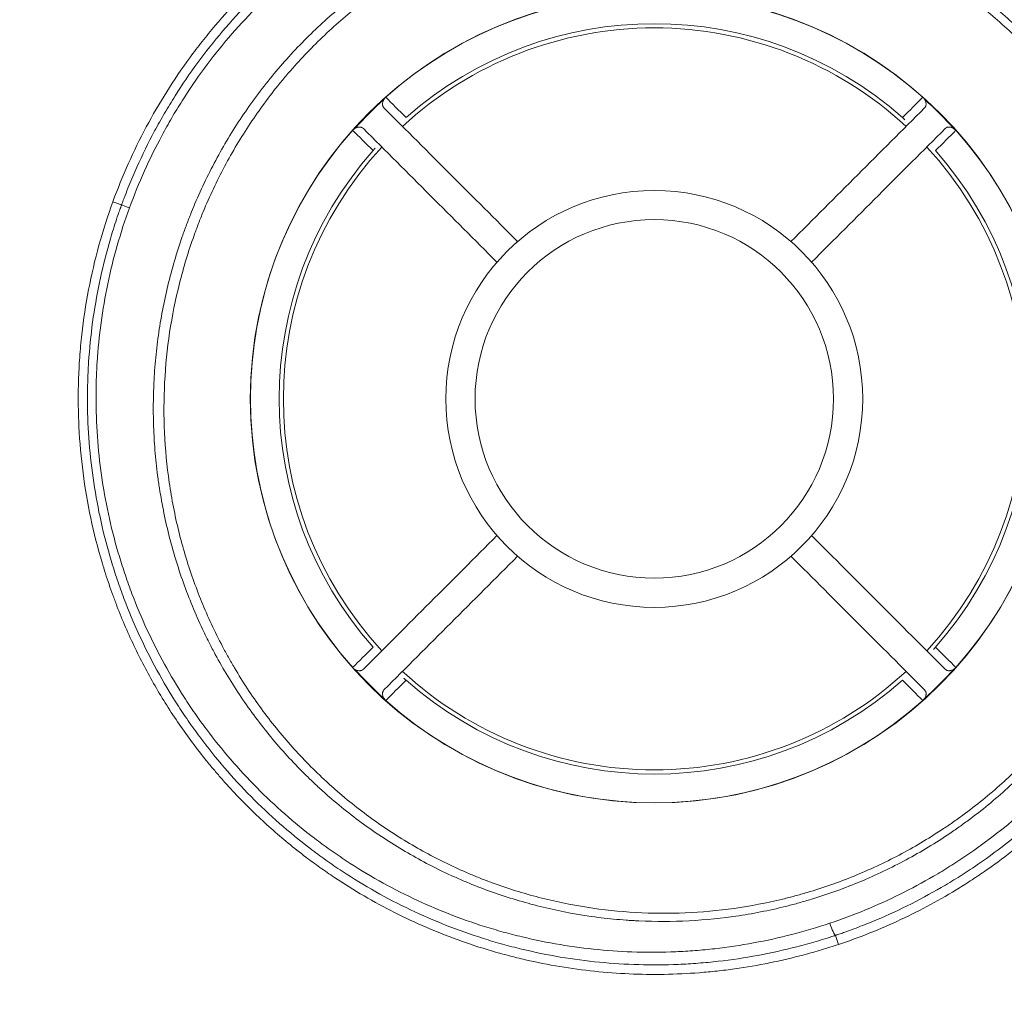
# Model space of a CAD drawing. Units: millimetres. Extents: x 241 to 1079, y -76 to 634.
# Drawn here: x 808 to 832, y 374 to 398 of the extents above; entities that cross this region are included whole.
import ezdxf

# ---------------------------------------------------------------- set-up
doc = ezdxf.new("R2010")
doc.units = ezdxf.units.MM
doc.layers.add('1', color=7, linetype='Continuous')

msp = doc.modelspace()

# ---------------------------------------------------------------- linework, layer by layer
at = {"layer": '1', "color": 155, "linetype": 'Continuous', "lineweight": 18}
for p, q in [((810.668, 393.518), (810.46, 393.594)), ((827.797, 375.997), (827.868, 375.778))]:
    msp.add_line(p, q, dxfattribs=at)
for centre, radius in [((863.152, 374.416), 122.5), ((863.152, 374.416), 117.5), ((863.152, 374.416), 87.8), ((863.152, 374.416), 87.3), ((863.152, 374.416), 76.272), ((863.152, 374.416), 75.972), ((823.45, 388.866), 9.693), ((823.45, 388.866), 5), ((823.45, 388.866), 4.3)]:
    msp.add_circle(centre, radius, dxfattribs=at)
for centre, radius, start, end in [((863.152, 374.416), 73.679, 97.60884, 262.39116), ((863.152, 374.416), 72.68, 97.60884, 262.39116), ((863.152, 374.416), 67.005, 140, 220), ((823.45, 388.866), 9.69, 48.3169, 131.6831), ((823.45, 388.866), 9, 48.575, 131.425), ((823.45, 388.866), 8.9, 90, 132.7388), ((823.45, 388.866), 8.9, 47.2612, 90), ((823.45, 388.866), 9.68, 132.036, 137.964), ((823.45, 388.866), 9.68, 42.036, 47.964), ((823.45, 388.866), 9.69, 138.3169, 221.6831), ((823.45, 388.866), 9.69, 318.3169, 41.6831), ((823.45, 388.866), 9, 138.575, 221.425), ((823.45, 388.866), 8.9, 137.2641, 222.7388), ((823.45, 388.866), 8.9, 317.2612, 42.7359), ((823.45, 388.866), 9, 318.575, 41.425), ((823.45, 388.866), 9.68, 222.036, 227.964), ((823.45, 388.866), 8.9, 227.2641, 270), ((823.45, 388.866), 8.9, 270, 312.7359), ((823.45, 388.866), 9.68, 312.036, 317.964), ((823.45, 388.866), 9, 228.575, 311.425), ((823.45, 388.866), 9.69, 228.3169, 311.6831)]:
    msp.add_arc(centre, radius, start, end, dxfattribs=at)
for centre, major_axis, ratio, start_param, end_param in [((810.949, 393.416), (0.282, -0.102), 0.00463, 1.898911, 3.054325), ((827.706, 376.282), (-0.095, 0.284), 0.136126, 1.501831, 3.053504)]:
    msp.add_ellipse(centre, major_axis=major_axis, ratio=ratio, start_param=start_param, end_param=end_param, dxfattribs=at)
for points, knots in [([(802.364, 374.416), (802.364, 375.266), (802.383, 376.114), (802.457, 377.808), (802.513, 378.653), (802.733, 381.183), (802.952, 382.863), (803.276, 384.746), (803.313, 384.955), (803.389, 385.373), (803.428, 385.582), (803.549, 386.208), (803.633, 386.623), (803.899, 387.865), (804.092, 388.688), (804.508, 390.323), (804.731, 391.135), (805.205, 392.75), (805.456, 393.553), (805.987, 395.147), (806.267, 395.94), (806.858, 397.514), (807.168, 398.296), (807.819, 399.849), (808.16, 400.62), (808.875, 402.151), (809.248, 402.911), (809.736, 403.854), (809.835, 404.042), (810.034, 404.418), (810.135, 404.605), (810.44, 405.165), (810.647, 405.535), (811.281, 406.64), (811.72, 407.367), (812.63, 408.8), (813.102, 409.506), (813.836, 410.548), (814.086, 410.893), (814.593, 411.576), (814.851, 411.914), (815.113, 412.249)], [0, 0, 0, 0, 0.0625, 0.0625, 0.125, 0.125, 0.25, 0.25, 0.265625, 0.265625, 0.28125, 0.28125, 0.3125, 0.3125, 0.375, 0.375, 0.4375, 0.4375, 0.5, 0.5, 0.5625, 0.5625, 0.625, 0.625, 0.6875, 0.6875, 0.75, 0.75, 0.765625, 0.765625, 0.78125, 0.78125, 0.8125, 0.8125, 0.875, 0.875, 0.9375, 0.9375, 0.96875, 0.96875, 1, 1, 1, 1]), ([(802.59, 374.416), (802.59, 374.837), (802.594, 375.258), (802.612, 376.1), (802.625, 376.521), (802.661, 377.363), (802.683, 377.783), (802.737, 378.624), (802.768, 379.044), (802.839, 379.883), (802.879, 380.302), (802.967, 381.14), (803.065, 381.977), (803.179, 382.811), (803.302, 383.645), (803.368, 384.061), (803.508, 384.891), (803.583, 385.306), (803.74, 386.133), (803.823, 386.546), (803.997, 387.37), (804.089, 387.781), (804.28, 388.602), (804.379, 389.011), (804.691, 390.235), (804.915, 391.046), (805.275, 392.256), (805.399, 392.658), (805.591, 393.26), (805.656, 393.46), (805.789, 393.86), (805.856, 394.06), (806.197, 395.056), (806.485, 395.846), (807.095, 397.415), (807.416, 398.193), (807.839, 399.158), (807.924, 399.35), (808.097, 399.734), (808.359, 400.309), (808.63, 400.879), (809.185, 402.013), (809.57, 402.761), (810.173, 403.871), (810.378, 404.239), (810.796, 404.97), (811.009, 405.333), (811.659, 406.415), (812.108, 407.127), (812.69, 408.004), (812.808, 408.179), (813.045, 408.527), (813.403, 409.047), (813.77, 409.56), (814.517, 410.578), (815.03, 411.244), (815.561, 411.898)], [0, 0, 0, 0, 0.03125, 0.03125, 0.0625, 0.0625, 0.09375, 0.09375, 0.125, 0.125, 0.15625, 0.15625, 0.1875, 0.21875, 0.21875, 0.25, 0.25, 0.28125, 0.28125, 0.3125, 0.3125, 0.34375, 0.34375, 0.375, 0.375, 0.4375, 0.4375, 0.46875, 0.46875, 0.484375, 0.484375, 0.5, 0.5, 0.5625, 0.5625, 0.625, 0.625, 0.640625, 0.640625, 0.65625, 0.6875, 0.6875, 0.75, 0.75, 0.78125, 0.78125, 0.8125, 0.8125, 0.875, 0.875, 0.890625, 0.890625, 0.90625, 0.9375, 0.9375, 1, 1, 1, 1]), ([(816.025, 411.453), (815.755, 411.135), (815.488, 410.813), (814.963, 410.162), (814.704, 409.834), (813.939, 408.84), (813.445, 408.165), (812.846, 407.307), (812.727, 407.135), (812.491, 406.789), (812.141, 406.268), (811.571, 405.391), (811.132, 404.678), (810.808, 404.14), (810.701, 403.96), (810.489, 403.599), (810.174, 403.055), (809.868, 402.506), (809.469, 401.77), (809.273, 401.399), (808.891, 400.654), (808.703, 400.279), (808.337, 399.526), (808.158, 399.147), (807.809, 398.385), (807.639, 398.002), (807.307, 397.232), (807.146, 396.846), (806.831, 396.069), (806.679, 395.679), (806.382, 394.895), (806.238, 394.501), (805.959, 393.711), (805.824, 393.314), (805.563, 392.517), (805.437, 392.118), (805.073, 390.915), (804.848, 390.108), (804.537, 388.891), (804.388, 388.281), (804.249, 387.668), (804.158, 387.258), (804.114, 387.054), (803.899, 386.029), (803.744, 385.208), (803.469, 383.561), (803.23, 381.911), (802.973, 379.424), (802.87, 377.759), (802.801, 376.09), (802.784, 375.254), (802.784, 374.416)], [0, 0, 0, 0, 0.03125, 0.03125, 0.0625, 0.0625, 0.125, 0.125, 0.140625, 0.140625, 0.15625, 0.1875, 0.21875, 0.21875, 0.234375, 0.234375, 0.25, 0.28125, 0.28125, 0.3125, 0.3125, 0.34375, 0.34375, 0.375, 0.375, 0.40625, 0.40625, 0.4375, 0.4375, 0.46875, 0.46875, 0.5, 0.5, 0.53125, 0.53125, 0.5625, 0.5625, 0.625, 0.625, 0.65625, 0.671875, 0.671875, 0.6875, 0.6875, 0.75, 0.75, 0.8125, 0.875, 0.9375, 0.9375, 1, 1, 1, 1]), ([(835.319, 396.098), (834.98, 396.65), (834.604, 397.178), (834.137, 397.743), (834.085, 397.805), (833.979, 397.929), (833.925, 397.991), (833.762, 398.174), (833.431, 398.533), (833.084, 398.872), (832.608, 399.307), (832.363, 399.515), (831.859, 399.915), (831.6, 400.106), (831.068, 400.47), (830.795, 400.643), (830.446, 400.849), (830.375, 400.889), (830.234, 400.969), (830.162, 401.008), (829.948, 401.124), (829.804, 401.199), (829.37, 401.414), (829.076, 401.547), (828.483, 401.791), (827.882, 402.015), (827.267, 402.197), (826.644, 402.358), (826.33, 402.428), (825.932, 402.501), (825.852, 402.515), (825.692, 402.542), (825.452, 402.58), (824.891, 402.653), (824.411, 402.691), (823.771, 402.718), (823.451, 402.721), (822.811, 402.704), (822.491, 402.685), (821.851, 402.624), (821.531, 402.582), (821.131, 402.516), (821.051, 402.502), (820.891, 402.472), (820.652, 402.426), (820.415, 402.374), (819.942, 402.26), (819.629, 402.174), (819.242, 402.052), (819.165, 402.026), (819.01, 401.975), (818.933, 401.948), (818.703, 401.867), (818.551, 401.81), (817.797, 401.512), (817.213, 401.234), (816.367, 400.754), (816.089, 400.584), (815.749, 400.358), (815.681, 400.312), (815.547, 400.219), (815.48, 400.172), (815.281, 400.029), (815.151, 399.932), (814.765, 399.635), (814.515, 399.428), (814.031, 398.997), (813.797, 398.774), (813.344, 398.31), (813.016, 397.95), (812.653, 397.507), (812.502, 397.312), (812.403, 397.181), (812.354, 397.115), (812.11, 396.783), (811.926, 396.512), (811.579, 395.958), (811.415, 395.676), (811.107, 395.1), (810.964, 394.807), (810.696, 394.209), (810.573, 393.904), (810.46, 393.594)], [0, 0, 0, 0, 0.0625, 0.0625, 0.070312, 0.070312, 0.078125, 0.078125, 0.09375, 0.125, 0.125, 0.15625, 0.15625, 0.1875, 0.1875, 0.21875, 0.21875, 0.226563, 0.226563, 0.234375, 0.234375, 0.25, 0.25, 0.28125, 0.28125, 0.3125, 0.34375, 0.34375, 0.375, 0.375, 0.382812, 0.382812, 0.390625, 0.40625, 0.4375, 0.4375, 0.46875, 0.46875, 0.5, 0.5, 0.53125, 0.53125, 0.539062, 0.539062, 0.546875, 0.5625, 0.5625, 0.59375, 0.59375, 0.601562, 0.601562, 0.609375, 0.609375, 0.625, 0.625, 0.6875, 0.6875, 0.71875, 0.71875, 0.726562, 0.726562, 0.734375, 0.734375, 0.75, 0.75, 0.78125, 0.78125, 0.8125, 0.8125, 0.84375, 0.859375, 0.867187, 0.867187, 0.875, 0.875, 0.90625, 0.90625, 0.9375, 0.9375, 0.96875, 0.96875, 1, 1, 1, 1]), ([(810.668, 393.518), (810.672, 393.528), (810.675, 393.537), (810.682, 393.556), (810.693, 393.585), (810.718, 393.652), (810.768, 393.785), (810.872, 394.049), (810.968, 394.273), (811.166, 394.716), (811.309, 395.007), (811.539, 395.436), (811.618, 395.577), (811.74, 395.788), (811.782, 395.858), (811.866, 395.997), (811.909, 396.066), (812.125, 396.408), (812.306, 396.674), (812.877, 397.45), (813.29, 397.936), (813.961, 398.621), (814.193, 398.841), (814.554, 399.161), (814.676, 399.266), (814.863, 399.42), (814.926, 399.47), (815.052, 399.571), (815.115, 399.62), (815.433, 399.864), (815.693, 400.05), (816.224, 400.4), (816.494, 400.566), (817.321, 401.033), (817.894, 401.305), (818.561, 401.567), (818.636, 401.596), (818.786, 401.652), (818.861, 401.679), (819.087, 401.759), (819.238, 401.809), (819.694, 401.952), (820.304, 402.121), (821.231, 402.308), (821.855, 402.39), (822.484, 402.451), (822.799, 402.47), (823.196, 402.48), (823.276, 402.482), (823.435, 402.483), (823.515, 402.483), (823.754, 402.481), (823.913, 402.477), (824.388, 402.456), (824.703, 402.431), (825.329, 402.36), (825.641, 402.314), (826.26, 402.2), (826.568, 402.132), (827.18, 401.974), (827.484, 401.884), (827.862, 401.759), (827.937, 401.733), (828.088, 401.68), (828.163, 401.653), (828.387, 401.569), (828.535, 401.511), (828.976, 401.33), (829.265, 401.199), (829.831, 400.918), (830.109, 400.768), (830.655, 400.448), (830.922, 400.279), (831.447, 399.92), (831.704, 399.731), (832.018, 399.482), (832.081, 399.432), (832.205, 399.33), (832.389, 399.176), (832.569, 399.017), (832.923, 398.695), (833.15, 398.472), (833.589, 398.013), (834.01, 397.538), (834.496, 396.907), (834.814, 396.445), (834.967, 396.21), (835.043, 396.09), (835.08, 396.031), (835.096, 396.005), (835.106, 395.988), (835.112, 395.979), (835.117, 395.971)], [0, 0, 0, 0, 0.000977, 0.000977, 0.001953, 0.003906, 0.007813, 0.015625, 0.03125, 0.03125, 0.0625, 0.0625, 0.078125, 0.078125, 0.085938, 0.085938, 0.09375, 0.09375, 0.125, 0.125, 0.1875, 0.1875, 0.21875, 0.21875, 0.234375, 0.234375, 0.242188, 0.242188, 0.25, 0.25, 0.28125, 0.28125, 0.3125, 0.3125, 0.375, 0.375, 0.382813, 0.382813, 0.390625, 0.390625, 0.40625, 0.40625, 0.4375, 0.46875, 0.5, 0.5, 0.53125, 0.53125, 0.539063, 0.539063, 0.546875, 0.546875, 0.5625, 0.5625, 0.59375, 0.59375, 0.625, 0.625, 0.65625, 0.65625, 0.6875, 0.6875, 0.695313, 0.695313, 0.703125, 0.703125, 0.71875, 0.71875, 0.75, 0.75, 0.78125, 0.78125, 0.8125, 0.8125, 0.84375, 0.84375, 0.851563, 0.851563, 0.859375, 0.875, 0.875, 0.90625, 0.90625, 0.9375, 0.96875, 0.984375, 0.992188, 0.996094, 0.998047, 0.999023, 0.999023, 1, 1, 1, 1]), ([(834.833, 395.837), (834.501, 396.375), (834.136, 396.884), (833.34, 397.843), (832.909, 398.293), (832.331, 398.819), (832.214, 398.922), (832.034, 399.075), (831.974, 399.125), (831.852, 399.224), (831.791, 399.274), (831.483, 399.517), (831.231, 399.702), (830.459, 400.229), (829.925, 400.542), (829.092, 400.955), (828.809, 401.083), (828.378, 401.26), (828.232, 401.317), (828.013, 401.399), (827.939, 401.426), (827.791, 401.478), (827.717, 401.503), (827.347, 401.626), (827.049, 401.714), (826.45, 401.869), (826.149, 401.936), (825.239, 402.104), (824.625, 402.175), (823.85, 402.21), (823.694, 402.214), (823.46, 402.216), (823.382, 402.216), (823.226, 402.215), (823.148, 402.214), (822.759, 402.204), (822.45, 402.186), (821.834, 402.127), (821.222, 402.048), (820.315, 401.866), (819.716, 401.702), (819.27, 401.563), (819.121, 401.514), (818.899, 401.436), (818.826, 401.409), (818.679, 401.355), (818.606, 401.327), (817.951, 401.071), (817.39, 400.806), (816.308, 400.198), (815.788, 399.855), (815.226, 399.425), (815.163, 399.377), (815.04, 399.279), (814.978, 399.229), (814.795, 399.079), (814.675, 398.976), (814.321, 398.664), (814.093, 398.448), (813.435, 397.778), (813.028, 397.302), (812.468, 396.543), (812.29, 396.282), (812.078, 395.947), (812.036, 395.879), (811.953, 395.743), (811.912, 395.674), (811.792, 395.468), (811.714, 395.329), (811.488, 394.909), (811.348, 394.624), (811.088, 394.045), (810.968, 393.75), (810.859, 393.45)], [0, 0, 0, 0, 0.0625, 0.0625, 0.125, 0.125, 0.140625, 0.140625, 0.148437, 0.148437, 0.15625, 0.15625, 0.1875, 0.1875, 0.25, 0.25, 0.28125, 0.28125, 0.296875, 0.296875, 0.304688, 0.304688, 0.3125, 0.3125, 0.34375, 0.34375, 0.375, 0.375, 0.4375, 0.4375, 0.453125, 0.453125, 0.460938, 0.460938, 0.46875, 0.46875, 0.5, 0.5, 0.53125, 0.5625, 0.59375, 0.59375, 0.609375, 0.609375, 0.617188, 0.617188, 0.625, 0.625, 0.6875, 0.6875, 0.75, 0.75, 0.757812, 0.757812, 0.765625, 0.765625, 0.78125, 0.78125, 0.8125, 0.8125, 0.875, 0.875, 0.90625, 0.90625, 0.914063, 0.914063, 0.921875, 0.921875, 0.9375, 0.9375, 0.96875, 0.96875, 1, 1, 1, 1]), ([(814.581, 396.96), (814.853, 397.268), (815.138, 397.559), (815.732, 398.11), (816.351, 398.63), (817.017, 399.088), (817.449, 399.354), (817.58, 399.432), (817.712, 399.508), (817.801, 399.558), (817.845, 399.583), (818.068, 399.706), (818.248, 399.799), (818.793, 400.064), (819.163, 400.222), (819.915, 400.501), (820.297, 400.622), (820.88, 400.775), (821.076, 400.821), (821.372, 400.883), (821.471, 400.903), (821.62, 400.93), (821.67, 400.939), (821.77, 400.956), (822.219, 401.03), (822.668, 401.079), (823.466, 401.126), (823.865, 401.129), (824.664, 401.098), (825.063, 401.062), (825.562, 400.992), (825.662, 400.977), (825.811, 400.952), (825.861, 400.944), (825.961, 400.926), (826.209, 400.88), (826.455, 400.827), (827.039, 400.685), (827.806, 400.458), (828.548, 400.157), (829.095, 399.902), (829.275, 399.813), (829.544, 399.672), (829.633, 399.623), (829.81, 399.524), (829.898, 399.474), (830.333, 399.216), (830.669, 398.994), (831.317, 398.518), (831.628, 398.265), (832.227, 397.727), (832.514, 397.443), (832.822, 397.105), (832.857, 397.068), (832.924, 396.991), (832.958, 396.953), (833.058, 396.838), (833.256, 396.605), (833.444, 396.366), (833.807, 395.88), (834.257, 395.21), (834.641, 394.499), (834.904, 393.95), (834.987, 393.764), (835.105, 393.481), (835.144, 393.386), (835.218, 393.196), (835.254, 393.101), (835.427, 392.622), (835.546, 392.234), (835.745, 391.45), (835.826, 391.054), (835.948, 390.254), (835.99, 389.849), (836.015, 389.389), (836.017, 389.338), (836.021, 389.235), (836.027, 389.082), (836.033, 388.724), (836.027, 388.419), (835.999, 387.811), (835.962, 387.408), (835.847, 386.607), (835.77, 386.208), (835.625, 385.614), (835.571, 385.416), (835.498, 385.17), (835.483, 385.121), (835.453, 385.023), (835.406, 384.876), (835.357, 384.731), (835.187, 384.249), (835.033, 383.872), (834.69, 383.136), (834.5, 382.777), (834.086, 382.076), (833.86, 381.734), (833.586, 381.36), (833.555, 381.319), (833.493, 381.236), (833.4, 381.114), (833.177, 380.832), (832.977, 380.599), (832.569, 380.144), (832.283, 379.855), (831.683, 379.306), (831.369, 379.046), (830.96, 378.739), (830.836, 378.649), (830.71, 378.56), (830.625, 378.502), (830.582, 378.473), (830.37, 378.329), (830.197, 378.219), (829.674, 377.903), (829.316, 377.71), (828.586, 377.361), (828.213, 377.205), (827.642, 376.998), (827.449, 376.934), (827.157, 376.844), (827.059, 376.815), (826.863, 376.76), (826.765, 376.734), (826.272, 376.609), (825.877, 376.529), (825.083, 376.409), (824.684, 376.369), (823.883, 376.327), (823.481, 376.326), (823.027, 376.347), (822.977, 376.35), (822.876, 376.356), (822.725, 376.366), (822.374, 376.395), (822.076, 376.431), (821.484, 376.518), (820.703, 376.672), (819.942, 376.901), (819.377, 377.101), (819.191, 377.173), (818.959, 377.269), (818.912, 377.288), (818.82, 377.327), (818.682, 377.387), (818.546, 377.449), (818.095, 377.661), (817.745, 377.848), (817.065, 378.253), (816.736, 378.472), (816.097, 378.943), (815.789, 379.195), (815.416, 379.53), (815.342, 379.598), (815.197, 379.736), (814.982, 379.944), (814.776, 380.16), (814.374, 380.6), (814.122, 380.906), (813.646, 381.542), (813.424, 381.872), (813.113, 382.386), (813.013, 382.56), (812.893, 382.782), (812.869, 382.827), (812.822, 382.916), (812.753, 383.051), (812.686, 383.186), (812.469, 383.64), (812.314, 384.009), (812.04, 384.762), (811.922, 385.144), (811.722, 385.923), (811.64, 386.32), (811.57, 386.773), (811.562, 386.824), (811.548, 386.925), (811.527, 387.077), (811.485, 387.431), (811.461, 387.736), (811.426, 388.347), (811.423, 388.756), (811.445, 389.268), (811.45, 389.371), (811.464, 389.576), (811.488, 389.882), (811.524, 390.186), (811.609, 390.79), (811.685, 391.19), (811.875, 391.98), (811.99, 392.371), (812.158, 392.855), (812.21, 393), (812.265, 393.144), (812.303, 393.241), (812.322, 393.289), (812.418, 393.528), (812.499, 393.716), (812.756, 394.273), (812.945, 394.634), (813.355, 395.335), (813.576, 395.675), (814.053, 396.333), (814.308, 396.652), (814.581, 396.96)], [0, 0, 0, 0, 0.015625, 0.015625, 0.03125, 0.046875, 0.046875, 0.050781, 0.052734, 0.052734, 0.054688, 0.054688, 0.0625, 0.0625, 0.078125, 0.078125, 0.09375, 0.09375, 0.101563, 0.101563, 0.105469, 0.105469, 0.107422, 0.107422, 0.109375, 0.125, 0.125, 0.140625, 0.140625, 0.15625, 0.15625, 0.160156, 0.160156, 0.162109, 0.162109, 0.164063, 0.171875, 0.171875, 0.1875, 0.203125, 0.203125, 0.210938, 0.210938, 0.214844, 0.214844, 0.21875, 0.21875, 0.234375, 0.234375, 0.25, 0.25, 0.265625, 0.265625, 0.267578, 0.267578, 0.269531, 0.269531, 0.273438, 0.28125, 0.28125, 0.296875, 0.3125, 0.3125, 0.320313, 0.320313, 0.324219, 0.324219, 0.328125, 0.328125, 0.34375, 0.34375, 0.359375, 0.359375, 0.375, 0.375, 0.376953, 0.376953, 0.378906, 0.382813, 0.390625, 0.390625, 0.40625, 0.40625, 0.421875, 0.421875, 0.429688, 0.429688, 0.431641, 0.431641, 0.433594, 0.4375, 0.4375, 0.453125, 0.453125, 0.46875, 0.46875, 0.484375, 0.484375, 0.486328, 0.486328, 0.488281, 0.492188, 0.5, 0.5, 0.515625, 0.515625, 0.53125, 0.53125, 0.535156, 0.537109, 0.537109, 0.539063, 0.539063, 0.546875, 0.546875, 0.5625, 0.5625, 0.578125, 0.578125, 0.585937, 0.585937, 0.589844, 0.589844, 0.59375, 0.59375, 0.609375, 0.609375, 0.625, 0.625, 0.640625, 0.640625, 0.642578, 0.642578, 0.644531, 0.648437, 0.65625, 0.65625, 0.671875, 0.6875, 0.6875, 0.695312, 0.695312, 0.697266, 0.697266, 0.699219, 0.703125, 0.703125, 0.71875, 0.71875, 0.734375, 0.734375, 0.75, 0.75, 0.753906, 0.753906, 0.757812, 0.765625, 0.765625, 0.78125, 0.78125, 0.796875, 0.796875, 0.804687, 0.804687, 0.806641, 0.806641, 0.808594, 0.8125, 0.8125, 0.828125, 0.828125, 0.84375, 0.84375, 0.859375, 0.859375, 0.861328, 0.861328, 0.863281, 0.867187, 0.875, 0.875, 0.890625, 0.890625, 0.894531, 0.894531, 0.898437, 0.90625, 0.90625, 0.921875, 0.921875, 0.9375, 0.9375, 0.941406, 0.943359, 0.943359, 0.945312, 0.945312, 0.953125, 0.953125, 0.96875, 0.96875, 0.984375, 0.984375, 1, 1, 1, 1]), ([(811.702, 389.262), (811.681, 388.859), (811.68, 388.457), (811.717, 387.656), (811.755, 387.257), (811.827, 386.76), (811.843, 386.661), (811.876, 386.464), (811.93, 386.17), (811.994, 385.879), (812.136, 385.303), (812.249, 384.925), (812.51, 384.183), (812.659, 383.819), (812.909, 383.282), (812.997, 383.105), (813.112, 382.885), (813.136, 382.841), (813.183, 382.754), (813.255, 382.624), (813.328, 382.496), (813.579, 382.072), (813.795, 381.745), (814.255, 381.115), (814.501, 380.812), (815.02, 380.231), (815.295, 379.952), (815.621, 379.652), (815.657, 379.618), (815.731, 379.553), (815.841, 379.455), (816.102, 379.232), (816.332, 379.05), (816.799, 378.698), (817.12, 378.48), (817.784, 378.075), (818.126, 377.888), (818.654, 377.633), (818.833, 377.552), (819.06, 377.456), (819.105, 377.437), (819.196, 377.399), (819.333, 377.344), (819.471, 377.292), (819.932, 377.123), (820.678, 376.89), (821.443, 376.731), (822.217, 376.61), (822.609, 376.568), (823.402, 376.523), (823.798, 376.52), (824.585, 376.554), (824.977, 376.589), (825.758, 376.7), (826.147, 376.774), (826.631, 376.892), (826.728, 376.917), (826.921, 376.969), (827.018, 376.996), (827.306, 377.082), (827.496, 377.143), (828.06, 377.341), (828.796, 377.641), (829.502, 378.013), (830.018, 378.318), (830.189, 378.425), (830.399, 378.564), (830.441, 378.592), (830.525, 378.648), (830.566, 378.677), (830.691, 378.764), (830.773, 378.822), (831.178, 379.12), (831.489, 379.373), (832.084, 379.908), (832.368, 380.189), (832.908, 380.78), (833.165, 381.09), (833.438, 381.455), (833.468, 381.496), (833.527, 381.578), (833.616, 381.701), (833.817, 381.992), (833.978, 382.246), (834.289, 382.76), (834.478, 383.112), (834.822, 383.833), (834.976, 384.202), (835.181, 384.768), (835.245, 384.959), (835.334, 385.249), (835.362, 385.346), (835.416, 385.54), (835.442, 385.637), (835.566, 386.123), (835.645, 386.514), (835.764, 387.301), (835.805, 387.697), (835.848, 388.493), (835.85, 388.894), (835.815, 389.699), (835.778, 390.098), (835.665, 390.886), (835.59, 391.277), (835.402, 392.049), (835.29, 392.43), (835.125, 392.902), (835.073, 393.044), (835.019, 393.184), (834.983, 393.278), (834.964, 393.325), (834.87, 393.557), (834.79, 393.741), (834.538, 394.284), (834.168, 394.988), (833.733, 395.65), (833.381, 396.132), (833.26, 396.29), (833.072, 396.522), (833.008, 396.599), (832.879, 396.752), (832.813, 396.827), (832.479, 397.201), (832.2, 397.483), (831.617, 398.018), (831.313, 398.27), (830.682, 398.744), (830.355, 398.966), (829.93, 399.223), (829.845, 399.274), (829.672, 399.373), (829.584, 399.421), (829.322, 399.563), (829.145, 399.653), (828.61, 399.909), (828.246, 400.06), (827.508, 400.327), (827.132, 400.442), (826.56, 400.587), (826.367, 400.631), (826.076, 400.69), (825.979, 400.708), (825.832, 400.734), (825.783, 400.742), (825.685, 400.758), (825.243, 400.827), (824.802, 400.87), (824.018, 400.909), (823.625, 400.909), (822.841, 400.87), (822.449, 400.831), (821.959, 400.758), (821.861, 400.742), (821.714, 400.716), (821.665, 400.708), (821.567, 400.689), (821.323, 400.642), (821.082, 400.587), (820.508, 400.442), (819.754, 400.211), (819.026, 399.908), (818.489, 399.652), (818.311, 399.562), (818.091, 399.444), (818.047, 399.42), (817.96, 399.371), (817.916, 399.347), (817.786, 399.272), (817.7, 399.222), (817.272, 398.964), (816.943, 398.742), (816.307, 398.267), (816.001, 398.014), (815.413, 397.478), (815.13, 397.194), (814.827, 396.857), (814.793, 396.82), (814.726, 396.744), (814.627, 396.63), (814.401, 396.359), (814.217, 396.122), (813.861, 395.639), (813.419, 394.975), (813.043, 394.27), (812.785, 393.725), (812.704, 393.541), (812.607, 393.307), (812.588, 393.26), (812.55, 393.166), (812.532, 393.119), (812.477, 392.977), (812.442, 392.882), (812.272, 392.407), (812.156, 392.023), (811.961, 391.248), (811.882, 390.856), (811.763, 390.065), (811.723, 389.666), (811.702, 389.262)], [0, 0, 0, 0, 0.015625, 0.015625, 0.03125, 0.03125, 0.035156, 0.035156, 0.039063, 0.046875, 0.046875, 0.0625, 0.0625, 0.078125, 0.078125, 0.085937, 0.085937, 0.087891, 0.087891, 0.089844, 0.09375, 0.09375, 0.109375, 0.109375, 0.125, 0.125, 0.140625, 0.140625, 0.142578, 0.142578, 0.144531, 0.148437, 0.15625, 0.15625, 0.171875, 0.171875, 0.1875, 0.1875, 0.195312, 0.195312, 0.197266, 0.197266, 0.199219, 0.203125, 0.203125, 0.21875, 0.234375, 0.234375, 0.25, 0.25, 0.265625, 0.265625, 0.28125, 0.28125, 0.296875, 0.296875, 0.300781, 0.300781, 0.304687, 0.304687, 0.3125, 0.3125, 0.328125, 0.34375, 0.34375, 0.351562, 0.351562, 0.353516, 0.353516, 0.355469, 0.355469, 0.359375, 0.359375, 0.375, 0.375, 0.390625, 0.390625, 0.40625, 0.40625, 0.408203, 0.408203, 0.410156, 0.414062, 0.421875, 0.421875, 0.4375, 0.4375, 0.453125, 0.453125, 0.460937, 0.460937, 0.464844, 0.464844, 0.46875, 0.46875, 0.484375, 0.484375, 0.5, 0.5, 0.515625, 0.515625, 0.53125, 0.53125, 0.546875, 0.546875, 0.5625, 0.5625, 0.566406, 0.568359, 0.568359, 0.570312, 0.570312, 0.578125, 0.578125, 0.59375, 0.609375, 0.609375, 0.617187, 0.617187, 0.621094, 0.621094, 0.625, 0.625, 0.640625, 0.640625, 0.65625, 0.65625, 0.671875, 0.671875, 0.675781, 0.675781, 0.679687, 0.679687, 0.6875, 0.6875, 0.703125, 0.703125, 0.71875, 0.71875, 0.726563, 0.726563, 0.730469, 0.730469, 0.732422, 0.732422, 0.734375, 0.75, 0.75, 0.765625, 0.765625, 0.78125, 0.78125, 0.785156, 0.785156, 0.787109, 0.787109, 0.789063, 0.796875, 0.796875, 0.8125, 0.828125, 0.828125, 0.835938, 0.835938, 0.837891, 0.837891, 0.839844, 0.839844, 0.84375, 0.84375, 0.859375, 0.859375, 0.875, 0.875, 0.890625, 0.890625, 0.892578, 0.892578, 0.894531, 0.898438, 0.90625, 0.90625, 0.921875, 0.9375, 0.9375, 0.945313, 0.945313, 0.947266, 0.947266, 0.949219, 0.949219, 0.953125, 0.953125, 0.96875, 0.96875, 0.984375, 0.984375, 1, 1, 1, 1]), ([(816.964, 395.846), (816.953, 395.858), (816.944, 395.872), (816.936, 395.891), (816.935, 395.896), (816.932, 395.904), (816.931, 395.908), (816.929, 395.921), (816.928, 395.93), (816.928, 395.949), (816.929, 395.958), (816.932, 395.978), (816.935, 395.988), (816.942, 396.007), (816.946, 396.017), (816.956, 396.037), (816.961, 396.046), (816.968, 396.056)], [0, 0, 0, 0, 0.25, 0.25, 0.3125, 0.3125, 0.375, 0.375, 0.5, 0.5, 0.625, 0.625, 0.75, 0.75, 0.875, 0.875, 1, 1, 1, 1]), ([(829.931, 396.056), (829.938, 396.046), (829.943, 396.037), (829.953, 396.017), (829.957, 396.008), (829.964, 395.988), (829.967, 395.978), (829.97, 395.959), (829.971, 395.949), (829.971, 395.93), (829.97, 395.921), (829.967, 395.904), (829.965, 395.896), (829.955, 395.872), (829.946, 395.858), (829.935, 395.846)], [0, 0, 0, 0, 0.125, 0.125, 0.25, 0.25, 0.375, 0.375, 0.5, 0.5, 0.625, 0.625, 0.75, 0.75, 1, 1, 1, 1]), ([(816.964, 395.846), (817.498, 395.312), (818.033, 394.778), (819.101, 393.709), (819.636, 393.175), (820.17, 392.64)], [0, 0, 0, 0, 0.5, 0.5, 1, 1, 1, 1]), ([(829.935, 395.846), (829.401, 395.312), (828.866, 394.778), (827.798, 393.709), (827.264, 393.175), (826.729, 392.64)], [0, 0, 0, 0, 0.5, 0.5, 1, 1, 1, 1]), ([(829.462, 395.563), (829.457, 395.567), (829.452, 395.572), (829.441, 395.582), (829.434, 395.588), (829.423, 395.598), (829.419, 395.601), (829.412, 395.608), (829.408, 395.611), (829.404, 395.614)], [0, 0, 0, 0, 0.292908, 0.292908, 0.646454, 0.646454, 0.823227, 0.823227, 1, 1, 1, 1]), ([(816.26, 395.348), (816.269, 395.354), (816.279, 395.36), (816.298, 395.37), (816.308, 395.374), (816.328, 395.381), (816.338, 395.383), (816.357, 395.386), (816.367, 395.387), (816.385, 395.387), (816.394, 395.387), (816.412, 395.383), (816.42, 395.381), (816.444, 395.372), (816.458, 395.363), (816.469, 395.351)], [0, 0, 0, 0, 0.125, 0.125, 0.25, 0.25, 0.375, 0.375, 0.5, 0.5, 0.625, 0.625, 0.75, 0.75, 1, 1, 1, 1]), ([(816.469, 395.351), (817.003, 394.817), (817.538, 394.283), (818.606, 393.214), (819.141, 392.68), (819.675, 392.145)], [0, 0, 0, 0, 0.5, 0.5, 1, 1, 1, 1]), ([(830.43, 395.351), (829.896, 394.817), (829.361, 394.283), (828.293, 393.214), (827.759, 392.68), (827.224, 392.145)], [0, 0, 0, 0, 0.5, 0.5, 1, 1, 1, 1]), ([(830.43, 395.351), (830.441, 395.363), (830.455, 395.372), (830.475, 395.38), (830.479, 395.381), (830.487, 395.383), (830.492, 395.384), (830.505, 395.387), (830.514, 395.387), (830.532, 395.387), (830.542, 395.386), (830.561, 395.383), (830.571, 395.381), (830.591, 395.374), (830.601, 395.37), (830.62, 395.36), (830.63, 395.354), (830.639, 395.348)], [0, 0, 0, 0, 0.25, 0.25, 0.3125, 0.3125, 0.375, 0.375, 0.5, 0.5, 0.625, 0.625, 0.75, 0.75, 0.875, 0.875, 1, 1, 1, 1]), ([(816.752, 394.878), (816.748, 394.874), (816.744, 394.869), (816.733, 394.857), (816.727, 394.85), (816.718, 394.84), (816.715, 394.836), (816.708, 394.828), (816.705, 394.825), (816.701, 394.821)], [0, 0, 0, 0, 0.292908, 0.292908, 0.646454, 0.646454, 0.823227, 0.823227, 1, 1, 1, 1]), ([(810.46, 393.594), (810.209, 392.904), (810.015, 392.201), (809.809, 391.131), (809.754, 390.771), (809.694, 390.227), (809.677, 390.045), (809.651, 389.679), (809.642, 389.495), (809.63, 389.127), (809.628, 388.941), (809.63, 388.663), (809.632, 388.569), (809.637, 388.383), (809.641, 388.29), (809.664, 387.825), (809.697, 387.457), (809.792, 386.727), (809.853, 386.366), (810.005, 385.649), (810.096, 385.294), (810.252, 384.767), (810.308, 384.592), (810.397, 384.331), (810.443, 384.2), (810.491, 384.07), (810.523, 383.984), (810.54, 383.941), (810.69, 383.553), (810.835, 383.216), (811.073, 382.723), (811.155, 382.561), (811.326, 382.239), (811.414, 382.081), (811.688, 381.611), (811.883, 381.305), (812.298, 380.708), (812.517, 380.417), (812.806, 380.063), (812.865, 379.992), (812.984, 379.853), (813.163, 379.646), (813.348, 379.445), (813.599, 379.184), (813.727, 379.056), (813.987, 378.805), (814.12, 378.682), (814.524, 378.322), (814.803, 378.093), (815.09, 377.875)], [0, 0, 0, 0, 0.125, 0.125, 0.1875, 0.1875, 0.21875, 0.21875, 0.25, 0.25, 0.28125, 0.28125, 0.296875, 0.296875, 0.3125, 0.3125, 0.375, 0.375, 0.4375, 0.4375, 0.5, 0.5, 0.53125, 0.53125, 0.546875, 0.554687, 0.554687, 0.5625, 0.5625, 0.625, 0.625, 0.65625, 0.65625, 0.6875, 0.6875, 0.75, 0.75, 0.8125, 0.8125, 0.828125, 0.828125, 0.84375, 0.875, 0.875, 0.90625, 0.90625, 0.9375, 0.9375, 1, 1, 1, 1]), ([(827.797, 375.997), (827.792, 375.996), (827.788, 375.994), (827.778, 375.991), (827.764, 375.986), (827.73, 375.975), (827.663, 375.953), (827.528, 375.91), (827.259, 375.828), (827.026, 375.764), (826.56, 375.644), (825.935, 375.506), (825.302, 375.412), (824.903, 375.367), (824.824, 375.358), (824.664, 375.343), (824.584, 375.336), (824.344, 375.318), (824.185, 375.308), (823.39, 375.275), (822.758, 375.293), (821.505, 375.415), (820.883, 375.52), (820.189, 375.687), (820.112, 375.706), (819.958, 375.746), (819.881, 375.766), (819.652, 375.83), (819.5, 375.875), (819.048, 376.018), (818.455, 376.228), (817.881, 376.478), (817.316, 376.747), (817.038, 376.891), (816.492, 377.199), (816.223, 377.363), (815.893, 377.58), (815.828, 377.624), (815.697, 377.714), (815.632, 377.759), (815.438, 377.897), (815.311, 377.99), (814.936, 378.277), (814.693, 378.476), (814.223, 378.89), (813.995, 379.105), (813.555, 379.55), (813.129, 380.012), (812.734, 380.505), (812.497, 380.823), (812.45, 380.888), (812.357, 381.017), (812.219, 381.211), (812.087, 381.409), (811.831, 381.808), (811.67, 382.079), (811.215, 382.909), (810.951, 383.483), (810.67, 384.228), (810.616, 384.378), (810.539, 384.606), (810.514, 384.682), (810.465, 384.835), (810.442, 384.912), (810.327, 385.296), (810.246, 385.606), (810.038, 386.54), (809.943, 387.171), (809.867, 388.128), (809.853, 388.449), (809.85, 388.853), (809.85, 388.934), (809.852, 389.096), (809.854, 389.177), (809.86, 389.42), (809.868, 389.582), (809.919, 390.388), (810.006, 391.025), (810.203, 391.969), (810.28, 392.281), (810.413, 392.747), (810.483, 392.98), (810.573, 393.249), (810.62, 393.384), (810.644, 393.451), (810.656, 393.485), (810.661, 393.499), (810.665, 393.508), (810.667, 393.513), (810.668, 393.518)], [0, 0, 0, 0, 0.000488, 0.000488, 0.000977, 0.001953, 0.003906, 0.007812, 0.015625, 0.03125, 0.03125, 0.0625, 0.09375, 0.09375, 0.101562, 0.101562, 0.109375, 0.109375, 0.125, 0.125, 0.1875, 0.1875, 0.25, 0.25, 0.257812, 0.257812, 0.265625, 0.265625, 0.28125, 0.28125, 0.3125, 0.34375, 0.34375, 0.375, 0.375, 0.40625, 0.40625, 0.414062, 0.414062, 0.421875, 0.421875, 0.4375, 0.4375, 0.46875, 0.46875, 0.5, 0.5, 0.53125, 0.5625, 0.5625, 0.570312, 0.570312, 0.578125, 0.59375, 0.59375, 0.625, 0.625, 0.6875, 0.6875, 0.703125, 0.703125, 0.710937, 0.710937, 0.71875, 0.71875, 0.75, 0.75, 0.8125, 0.8125, 0.84375, 0.84375, 0.851562, 0.851562, 0.859375, 0.859375, 0.875, 0.875, 0.9375, 0.9375, 0.96875, 0.96875, 0.984375, 0.992187, 0.996094, 0.998047, 0.999023, 0.999512, 0.999512, 1, 1, 1, 1]), ([(810.859, 393.45), (810.639, 392.849), (810.466, 392.239), (810.207, 391.005), (810.123, 390.38), (810.072, 389.589), (810.065, 389.431), (810.059, 389.192), (810.057, 389.112), (810.056, 388.953), (810.055, 388.874), (810.059, 388.478), (810.072, 388.163), (810.147, 387.224), (810.24, 386.606), (810.446, 385.69), (810.525, 385.386), (810.638, 385.009), (810.662, 384.934), (810.709, 384.784), (810.783, 384.56), (810.862, 384.339), (811.139, 383.61), (811.399, 383.047), (811.845, 382.234), (812.004, 381.969), (812.256, 381.578), (812.342, 381.449), (812.475, 381.257), (812.52, 381.194), (812.612, 381.067), (812.658, 381.005), (812.891, 380.693), (813.279, 380.21), (813.696, 379.759), (814.345, 379.105), (814.806, 378.7), (815.42, 378.232), (815.544, 378.14), (815.734, 378.006), (815.798, 377.962), (815.926, 377.874), (815.99, 377.831), (816.314, 377.618), (816.577, 377.458), (817.113, 377.157), (817.385, 377.016), (817.939, 376.753), (818.502, 376.509), (819.083, 376.303), (819.526, 376.164), (819.675, 376.12), (819.9, 376.057), (819.975, 376.037), (820.126, 375.998), (820.202, 375.979), (820.882, 375.816), (821.492, 375.714), (822.72, 375.595), (823.339, 375.578), (824.119, 375.611), (824.275, 375.62), (824.51, 375.639), (824.588, 375.645), (824.745, 375.66), (824.823, 375.669), (825.214, 375.713), (825.835, 375.806), (826.448, 375.941), (827.057, 376.098), (827.36, 376.188), (827.66, 376.288)], [0, 0, 0, 0, 0.0625, 0.0625, 0.125, 0.125, 0.140625, 0.140625, 0.148437, 0.148437, 0.15625, 0.15625, 0.1875, 0.1875, 0.25, 0.25, 0.28125, 0.28125, 0.289062, 0.289062, 0.296875, 0.3125, 0.3125, 0.375, 0.375, 0.40625, 0.40625, 0.421875, 0.421875, 0.429687, 0.429687, 0.4375, 0.4375, 0.46875, 0.5, 0.5, 0.5625, 0.5625, 0.578125, 0.578125, 0.585937, 0.585937, 0.59375, 0.59375, 0.625, 0.625, 0.65625, 0.65625, 0.6875, 0.71875, 0.71875, 0.734375, 0.734375, 0.742187, 0.742187, 0.75, 0.75, 0.8125, 0.8125, 0.875, 0.875, 0.890625, 0.890625, 0.898437, 0.898437, 0.90625, 0.90625, 0.9375, 0.96875, 0.96875, 1, 1, 1, 1]), ([(816.469, 382.381), (817.003, 382.915), (817.538, 383.449), (818.606, 384.518), (819.141, 385.052), (819.675, 385.587)], [0, 0, 0, 0, 0.5, 0.5, 1, 1, 1, 1]), ([(830.43, 382.381), (829.896, 382.915), (829.361, 383.449), (828.293, 384.518), (827.759, 385.052), (827.224, 385.587)], [0, 0, 0, 0, 0.5, 0.5, 1, 1, 1, 1]), ([(816.964, 381.886), (817.498, 382.42), (818.033, 382.954), (819.101, 384.023), (819.636, 384.557), (820.17, 385.092)], [0, 0, 0, 0, 0.5, 0.5, 1, 1, 1, 1]), ([(829.935, 381.886), (829.401, 382.42), (828.866, 382.954), (827.798, 384.023), (827.264, 384.557), (826.729, 385.092)], [0, 0, 0, 0, 0.5, 0.5, 1, 1, 1, 1]), ([(830.147, 382.854), (830.151, 382.858), (830.155, 382.863), (830.166, 382.875), (830.172, 382.882), (830.181, 382.893), (830.185, 382.896), (830.191, 382.904), (830.195, 382.907), (830.198, 382.911)], [0, 0, 0, 0, 0.292908, 0.292908, 0.646454, 0.646454, 0.823227, 0.823227, 1, 1, 1, 1]), ([(816.469, 382.381), (816.458, 382.369), (816.444, 382.36), (816.424, 382.353), (816.42, 382.351), (816.412, 382.349), (816.407, 382.348), (816.394, 382.346), (816.385, 382.345), (816.367, 382.345), (816.357, 382.346), (816.338, 382.349), (816.328, 382.351), (816.308, 382.358), (816.298, 382.362), (816.279, 382.372), (816.269, 382.378), (816.26, 382.384)], [0, 0, 0, 0, 0.25, 0.25, 0.3125, 0.3125, 0.375, 0.375, 0.5, 0.5, 0.625, 0.625, 0.75, 0.75, 0.875, 0.875, 1, 1, 1, 1]), ([(830.639, 382.384), (830.63, 382.378), (830.62, 382.372), (830.601, 382.362), (830.591, 382.358), (830.571, 382.352), (830.561, 382.349), (830.542, 382.346), (830.532, 382.345), (830.514, 382.345), (830.505, 382.346), (830.487, 382.349), (830.479, 382.351), (830.455, 382.36), (830.441, 382.369), (830.43, 382.381)], [0, 0, 0, 0, 0.125, 0.125, 0.25, 0.25, 0.375, 0.375, 0.5, 0.5, 0.625, 0.625, 0.75, 0.75, 1, 1, 1, 1]), ([(817.437, 382.169), (817.442, 382.165), (817.447, 382.16), (817.458, 382.15), (817.465, 382.144), (817.476, 382.134), (817.48, 382.131), (817.487, 382.124), (817.491, 382.121), (817.495, 382.118)], [0, 0, 0, 0, 0.292908, 0.292908, 0.646454, 0.646454, 0.823227, 0.823227, 1, 1, 1, 1]), ([(816.968, 381.676), (816.961, 381.686), (816.956, 381.695), (816.946, 381.715), (816.942, 381.724), (816.935, 381.744), (816.933, 381.754), (816.929, 381.774), (816.928, 381.783), (816.928, 381.802), (816.929, 381.811), (816.932, 381.828), (816.934, 381.837), (816.944, 381.86), (816.953, 381.874), (816.964, 381.886)], [0, 0, 0, 0, 0.125, 0.125, 0.25, 0.25, 0.375, 0.375, 0.5, 0.5, 0.625, 0.625, 0.75, 0.75, 1, 1, 1, 1]), ([(829.935, 381.886), (829.946, 381.874), (829.955, 381.86), (829.963, 381.841), (829.964, 381.837), (829.967, 381.828), (829.968, 381.824), (829.97, 381.811), (829.971, 381.802), (829.971, 381.783), (829.97, 381.774), (829.967, 381.754), (829.964, 381.744), (829.958, 381.725), (829.953, 381.715), (829.943, 381.695), (829.938, 381.686), (829.931, 381.676)], [0, 0, 0, 0, 0.25, 0.25, 0.3125, 0.3125, 0.375, 0.375, 0.5, 0.5, 0.625, 0.625, 0.75, 0.75, 0.875, 0.875, 1, 1, 1, 1]), ([(827.66, 376.288), (828.24, 376.483), (828.801, 376.714), (829.618, 377.119), (829.886, 377.263), (830.282, 377.493), (830.413, 377.572), (830.607, 377.694), (830.672, 377.736), (830.8, 377.82), (830.864, 377.862), (831.182, 378.078), (831.676, 378.438), (832.144, 378.829), (832.825, 379.439), (833.252, 379.878), (833.65, 380.349)], [0, 0, 0, 0, 0.25, 0.25, 0.375, 0.375, 0.4375, 0.4375, 0.46875, 0.46875, 0.5, 0.5, 0.625, 0.75, 0.75, 1, 1, 1, 1]), ([(833.905, 380.134), (833.499, 379.654), (833.064, 379.207), (832.37, 378.585), (832.131, 378.386), (831.641, 378.003), (831.389, 377.82), (831.065, 377.6), (830.999, 377.557), (830.868, 377.471), (830.803, 377.429), (830.604, 377.305), (830.471, 377.224), (830.067, 376.989), (829.521, 376.696), (828.956, 376.441), (828.527, 376.264), (828.31, 376.179), (828.055, 376.086), (827.926, 376.041), (827.862, 376.019), (827.829, 376.008), (827.816, 376.003), (827.806, 376), (827.802, 375.999), (827.797, 375.997)], [0, 0, 0, 0, 0.25, 0.25, 0.375, 0.375, 0.5, 0.5, 0.53125, 0.53125, 0.5625, 0.5625, 0.625, 0.625, 0.75, 0.875, 0.875, 0.9375, 0.96875, 0.984375, 0.992187, 0.996094, 0.998047, 0.998047, 1, 1, 1, 1]), ([(827.868, 375.778), (828.378, 375.949), (828.876, 376.148), (829.603, 376.488), (829.842, 376.609), (830.313, 376.864), (830.546, 376.999), (830.89, 377.211), (831.004, 377.284), (831.173, 377.396), (831.229, 377.434), (831.341, 377.51), (831.397, 377.548), (831.673, 377.742), (831.888, 377.902), (832.519, 378.402), (832.919, 378.757), (833.298, 379.136)], [0, 0, 0, 0, 0.25, 0.25, 0.375, 0.375, 0.5, 0.5, 0.5625, 0.5625, 0.59375, 0.59375, 0.625, 0.625, 0.75, 0.75, 1, 1, 1, 1]), ([(815.09, 377.875), (815.202, 377.791), (815.314, 377.708), (815.485, 377.586), (815.543, 377.546), (815.658, 377.466), (815.716, 377.427), (816.008, 377.232), (816.246, 377.084), (816.727, 376.803), (816.971, 376.671), (817.467, 376.421), (817.718, 376.303), (818.482, 375.974), (819.005, 375.784), (819.676, 375.586), (819.812, 375.549), (820.016, 375.495), (820.084, 375.478), (820.221, 375.444), (820.289, 375.428), (820.632, 375.349), (820.907, 375.295), (821.734, 375.157), (822.289, 375.098), (823.126, 375.062), (823.406, 375.058), (823.967, 375.067), (824.248, 375.08), (824.601, 375.108), (824.672, 375.114), (824.813, 375.127), (824.884, 375.134), (825.096, 375.157), (825.237, 375.175), (825.659, 375.234), (826.218, 375.329), (826.772, 375.459), (827.185, 375.569), (827.322, 375.608), (827.596, 375.69), (827.732, 375.733), (827.868, 375.778)], [0, 0, 0, 0, 0.03125, 0.03125, 0.046875, 0.046875, 0.0625, 0.0625, 0.125, 0.125, 0.1875, 0.1875, 0.25, 0.25, 0.375, 0.375, 0.40625, 0.40625, 0.421875, 0.421875, 0.4375, 0.4375, 0.5, 0.5, 0.625, 0.625, 0.6875, 0.6875, 0.75, 0.75, 0.765625, 0.765625, 0.78125, 0.78125, 0.8125, 0.8125, 0.875, 0.9375, 0.9375, 0.96875, 0.96875, 1, 1, 1, 1])]:
    msp.add_open_spline(points, degree=3, knots=knots, dxfattribs=at)
for points in [[(816.968, 396.056), (816.978, 396.073), (816.991, 396.089), (817.006, 396.103)], [(817.006, 396.103), (817.16, 395.949), (817.323, 395.786), (817.495, 395.614)], [(829.404, 395.614), (829.576, 395.786), (829.739, 395.949), (829.893, 396.103)], [(829.893, 396.103), (829.909, 396.089), (829.921, 396.073), (829.931, 396.056)], [(816.213, 395.31), (816.226, 395.325), (816.242, 395.338), (816.26, 395.348)], [(816.701, 394.821), (816.53, 394.992), (816.367, 395.155), (816.213, 395.31)], [(830.686, 395.31), (830.532, 395.155), (830.369, 394.992), (830.198, 394.821)], [(830.639, 395.348), (830.657, 395.338), (830.673, 395.325), (830.686, 395.31)], [(816.213, 382.422), (816.367, 382.577), (816.53, 382.74), (816.701, 382.911)], [(830.198, 382.911), (830.369, 382.74), (830.532, 382.577), (830.686, 382.422)], [(816.26, 382.384), (816.242, 382.394), (816.226, 382.407), (816.213, 382.422)], [(830.686, 382.422), (830.673, 382.407), (830.657, 382.394), (830.639, 382.384)], [(817.495, 382.118), (817.323, 381.946), (817.16, 381.784), (817.006, 381.629)], [(829.893, 381.629), (829.739, 381.784), (829.576, 381.946), (829.404, 382.118)], [(817.006, 381.629), (816.991, 381.643), (816.978, 381.659), (816.968, 381.676)], [(829.931, 381.676), (829.921, 381.659), (829.909, 381.643), (829.893, 381.629)]]:
    msp.add_open_spline(points, degree=3, dxfattribs=at)

doc.saveas('drawing.dxf')
